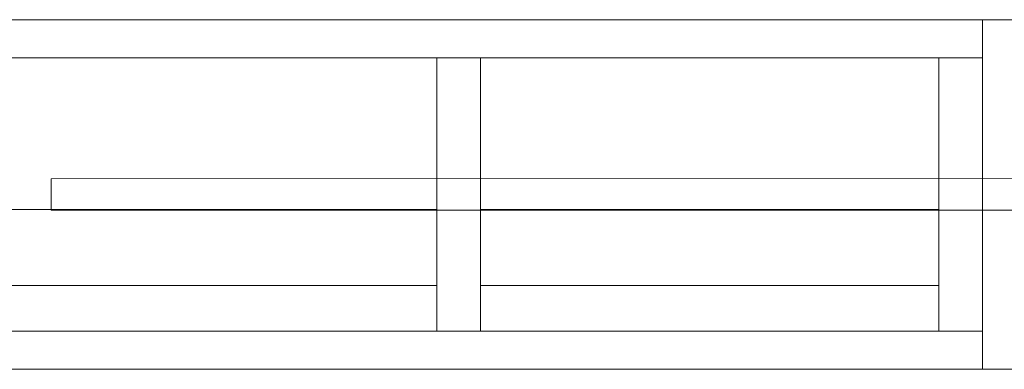
# Model space of a CAD drawing. Units: centimetres. Extents: x -1430 to 3970, y -2147 to 4221.
# Drawn here: x -110 to -54, y 479 to 499 of the extents above; entities that cross this region are included whole.
import ezdxf

# ---------------------------------------------------------------- set-up
doc = ezdxf.new("R2010")
doc.units = ezdxf.units.CM
doc.header["$LTSCALE"] = 25.4
doc.set_wipeout_variables(frame=1)
doc.linetypes.add('STYLE_22', pattern=[0.708661, 0.472441, -0.11811, 0.0005, -0.11761])
doc.layers.add('GO - INGE AXES', color=5, linetype='STYLE_22', lineweight=50)
doc.layers.add('SC-mécan scène motor', color=7, linetype='Continuous', lineweight=5)

# ---------------------------------------------------------------- blocks, each defined once
blk = doc.blocks.new('EMU-EquipchainePLAN (2D)')
at = {"layer": 'SC-mécan scène motor', "color": 7, "lineweight": 18}
for points in [[(-298.175, 10.139), (61.825, 10.139), (61.825, 7.965), (-298.175, 7.965)], [(-298.175, -9.861), (61.825, -9.861), (61.825, -7.687), (-298.175, -7.687)]]:
    blk.add_lwpolyline(points, close=True, dxfattribs=at)
at = {"color": 7, "linetype": 'Continuous', "lineweight": 9}
blk.add_wipeout([(-391.661, 1.039), (-244.833, 1.039), (-244.833, -0.761), (-391.661, -0.761)], dxfattribs=at).dxf.layer = 'SC-mécan scène motor'
at = {"layer": 'SC-mécan scène motor', "color": 7, "lineweight": 18}
blk.add_lwpolyline([(-358.175, 10.139), (-298.175, 10.139), (-298.175, 7.965), (-298.175, -7.687), (-298.175, -9.861), (-358.175, -9.861)], dxfattribs=at)
for points in [[(-298.175, 7.965), (-295.675, 7.965), (-295.675, -7.687), (-298.175, -7.687)], [(-269.425, 7.965), (-266.925, 7.965), (-266.925, -7.687), (-269.425, -7.687)], [(-295.675, 5.357), (-269.425, 5.357), (-269.425, 1.009), (-295.675, 1.009)], [(-266.925, 5.357), (-209.425, 5.357), (-209.425, 1.009), (-266.925, 1.009)]]:
    blk.add_lwpolyline(points, close=True, dxfattribs=at)
at = {"layer": 'SC-mécan scène motor', "color": 7, "linetype": 'Continuous', "lineweight": 9}
blk.add_lwpolyline([(-391.661, 1.039), (-244.833, 1.039), (-244.833, -0.761), (-391.661, -0.761)], close=True, dxfattribs=at)
blk = doc.blocks.new('Groupe-60')
at = {"layer": 'SC-mécan scène motor', "color": 7, "rotation": 180.0016952830954}
blk.add_blockref('EMU-EquipchainePLAN (2D)', (609.128, -3412.813), dxfattribs=at)

msp = doc.modelspace()

# ---------------------------------------------------------------- block references
at = {"layer": 'GO - INGE AXES', "color": 7}
msp.add_blockref('Groupe-60', (-962.518, 3901.824), dxfattribs=at)

doc.saveas('drawing.dxf')
